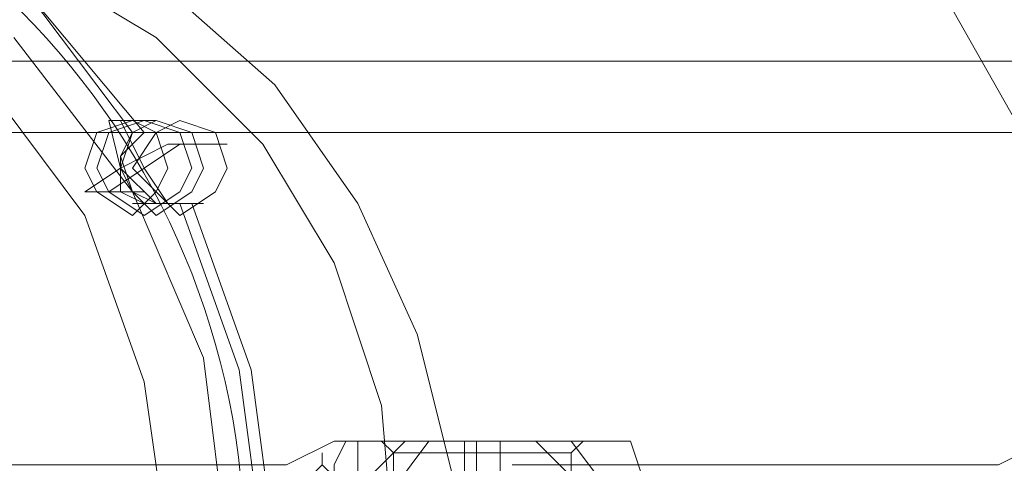
# Model space of a CAD drawing. Units: millimetres. Extents: x -105 to 9644, y -1909 to 3005.
# Drawn here: x 3542 to 3596, y 553 to 577 of the extents above; entities that cross this region are included whole.
import ezdxf

# ---------------------------------------------------------------- set-up
doc = ezdxf.new("R2010")
doc.units = ezdxf.units.MM
doc.layers.get('0').update_dxf_attribs({"lineweight": 9})

msp = doc.modelspace()

# ---------------------------------------------------------------- linework, layer by layer
at = {"flags": 128}
for points in [[(3597.477, 524.986), (3597.477, 570.919), (3325.82, 570.919), (3303.51, 610.289), (3575.167, 610.289), (3597.477, 570.919)], [(3478.709, 570.919), (3484.615, 578.793), (3492.489, 584.699), (3501.676, 588.636), (3511.518, 590.604), (3512.174, 588.636), (3513.487, 587.979), (3515.455, 588.636), (3516.112, 590.604), (3525.298, 588.636), (3534.484, 584.699), (3542.359, 578.793), (3548.264, 570.919), (3548.92, 570.919)], [(3510.862, 590.604), (3511.518, 588.636), (3513.487, 587.979), (3514.799, 588.636), (3516.112, 590.604), (3525.954, 588.636), (3534.484, 584.699), (3542.359, 578.793), (3548.92, 570.919), (3547.608, 569.606), (3548.264, 567.638), (3549.577, 566.982), (3551.545, 566.982)], [(3535.797, 509.894), (3543.671, 512.519), (3550.233, 517.112), (3556.138, 522.362), (3560.732, 528.924), (3564.012, 536.141), (3565.981, 544.016), (3565.981, 551.89), (3564.012, 559.764), (3560.732, 566.982), (3556.138, 573.544), (3550.233, 578.793), (3543.671, 583.386), (3535.797, 586.011)], [(3535.797, 512.519), (3543.015, 515.8), (3549.577, 519.737), (3555.482, 525.643), (3559.419, 532.204), (3562.044, 540.079), (3562.7, 547.953), (3562.7, 547.953), (3562.044, 555.827), (3559.419, 563.701), (3555.482, 570.263), (3549.577, 576.168), (3543.015, 580.105), (3535.797, 583.386)], [(3541.702, 576.168), (3548.264, 567.638), (3552.201, 558.451), (3553.514, 547.953), (3552.201, 537.454), (3548.264, 527.611), (3541.702, 519.737)], [(3104.033, 574.856), (3189.992, 574.856), (3277.919, 574.856), (3366.503, 574.856), (3455.743, 574.856), (3546.952, 574.856), (3638.817, 574.856), (3731.994, 574.856), (3825.827, 574.856), (3920.316, 574.856), (4015.462, 574.856), (4111.92, 574.856), (4208.378, 574.856), (4304.836, 574.856), (4402.606, 574.856), (4500.376, 574.856), (4598.147, 574.856), (4695.917, 574.856), (4794.344, 574.856)], [(3539.734, 521.706), (3545.639, 529.58), (3548.92, 538.11), (3550.233, 547.953), (3548.92, 557.139), (3545.639, 566.326), (3539.734, 574.2)], [(3547.608, 567.638), (3545.639, 567.638), (3547.608, 568.95), (3546.952, 571.575), (3548.92, 571.575)], [(3549.577, 571.575), (3547.608, 571.575), (3548.92, 568.95), (3546.952, 567.638), (3548.92, 567.638)], [(3550.889, 566.982), (3548.92, 566.982), (3547.608, 567.638), (3547.608, 569.606), (3548.264, 570.919)], [(3552.201, 570.263), (3550.233, 570.263), (3547.608, 568.95), (3549.577, 566.982), (3550.889, 566.982)], [(3552.201, 566.982), (3550.233, 566.982), (3548.92, 568.95), (3550.889, 570.263), (3553.514, 570.263)], [(3534.484, 511.207), (3542.359, 517.112), (3548.92, 524.33), (3548.264, 524.33), (3547.608, 526.299), (3547.608, 527.611), (3548.92, 528.924), (3550.889, 528.924), (3551.545, 528.924), (3554.826, 538.11), (3556.138, 547.953), (3554.826, 557.795), (3551.545, 566.982), (3550.889, 566.982), (3554.17, 557.795), (3555.482, 547.953), (3554.17, 538.11), (3550.889, 528.924)], [(3548.264, 566.982), (3548.92, 566.982)], [(3529.891, 552.546), (3530.547, 552.546), (3556.794, 552.546), (3559.419, 553.858)], [(3560.732, 553.858), (3560.732, 552.546), (3560.732, 550.577), (3560.732, 547.953), (3560.732, 545.328), (3560.732, 543.359), (3560.732, 542.047), (3559.419, 542.047), (3560.075, 542.047), (3559.419, 543.359), (3559.419, 545.328), (3559.419, 547.953), (3559.419, 550.577), (3559.419, 552.546), (3560.075, 553.858)], [(3563.356, 542.047), (3560.732, 544.672), (3560.075, 547.953), (3560.732, 551.234), (3563.356, 553.858)], [(3564.669, 542.047), (3562.7, 544.672), (3561.388, 547.953), (3562.7, 551.234), (3564.669, 553.858)], [(3571.887, 542.047), (3567.949, 542.047), (3564.012, 542.047), (3562.044, 542.047), (3562.7, 542.047), (3562.7, 553.202), (3562.044, 553.858), (3564.012, 553.858), (3567.949, 553.858), (3571.887, 553.858), (3573.199, 553.858)], [(3571.23, 553.202), (3567.949, 553.202), (3564.012, 553.202), (3562.7, 553.202), (3564.012, 553.202), (3567.949, 553.202), (3571.23, 553.202), (3572.543, 553.202), (3572.543, 542.047), (3574.511, 544.672), (3575.824, 547.953), (3574.511, 551.234), (3572.543, 553.858)], [(3564.012, 553.858), (3567.949, 553.858), (3571.887, 553.858), (3573.199, 553.858), (3572.543, 553.202)], [(3569.262, 547.953), (3573.855, 547.953), (3577.136, 547.953), (3577.792, 547.953), (3575.824, 547.953), (3571.887, 547.953), (3566.637, 547.953), (3566.637, 551.234), (3566.637, 553.858)], [(3567.293, 542.047), (3567.293, 553.202), (3567.293, 553.858)], [(3569.262, 552.546), (3596.165, 552.546), (3598.79, 553.858)], [(3570.574, 553.858), (3573.199, 551.234), (3573.855, 547.953), (3573.199, 544.672), (3570.574, 542.047)], [(3575.824, 553.858), (3577.792, 547.953), (3575.824, 542.047)]]:
    msp.add_lwpolyline(points, dxfattribs=at)
for points in [[(3548.264, 571.575), (3549.577, 570.919), (3550.233, 568.95), (3549.577, 567.638), (3548.264, 566.326), (3546.296, 567.638), (3545.639, 568.95), (3546.296, 570.919), (3548.264, 571.575)], [(3548.92, 571.575), (3550.889, 570.919), (3551.545, 568.95), (3550.889, 567.638), (3548.92, 566.326), (3546.952, 567.638), (3546.296, 568.95), (3546.952, 570.919), (3548.92, 571.575)], [(3549.577, 566.326), (3551.545, 567.638), (3552.201, 568.95), (3551.545, 570.919), (3549.577, 571.575), (3548.264, 570.919), (3547.608, 568.95), (3548.264, 567.638), (3549.577, 566.326)], [(3550.889, 566.326), (3552.857, 567.638), (3553.514, 568.95), (3552.857, 570.919), (3550.889, 571.575), (3549.577, 570.919), (3548.264, 568.95), (3549.577, 567.638), (3550.889, 566.326)], [(3560.732, 553.858), (3562.7, 553.858), (3566.637, 553.858), (3570.574, 553.858), (3573.855, 553.858), (3575.824, 553.858), (3575.167, 553.858), (3572.543, 553.858), (3569.262, 553.858), (3564.669, 553.858), (3561.388, 553.858), (3560.075, 553.858), (3559.419, 553.858)], [(3569.262, 547.953), (3568.606, 544.672), (3568.606, 542.047), (3568.606, 553.202), (3568.606, 553.858), (3568.606, 551.234)], [(3558.763, 553.202), (3558.763, 552.546), (3558.107, 551.89), (3558.107, 549.921), (3558.107, 547.953), (3558.107, 545.984), (3558.107, 544.016), (3558.763, 542.703), (3559.419, 544.016), (3559.419, 545.984), (3559.419, 547.953), (3559.419, 549.921), (3559.419, 551.89), (3558.763, 552.546), (3558.763, 553.202)]]:
    msp.add_lwpolyline(points, close=True, dxfattribs=at)
msp.add_ellipse((3512.287, 547.554), major_axis=(0, 42.5), ratio=0.992546)
msp.add_ellipse((3512.287, 547.554), major_axis=(0, 42.5), ratio=0.992546)

doc.saveas('drawing.dxf')
